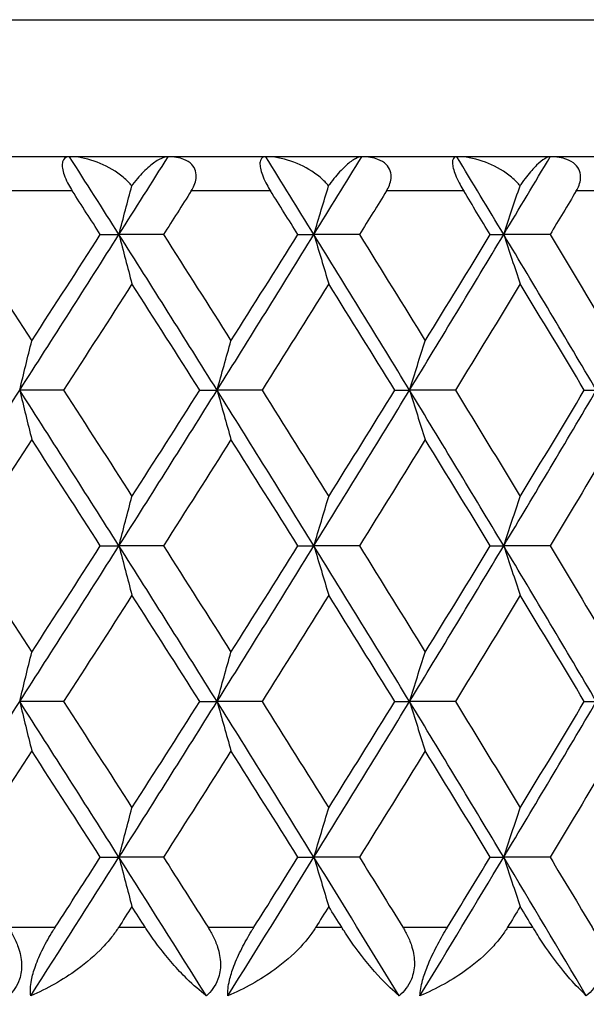
# Model space of a CAD drawing. Units: millimetres. Extents: x 16 to 578, y 16 to 404.
# Drawn here: x 288 to 291, y 228 to 234 of the extents above; entities that cross this region are included whole.
import ezdxf

# ---------------------------------------------------------------- set-up
doc = ezdxf.new("R2010")
doc.units = ezdxf.units.MM
doc.header["$LTSCALE"] = 2
for name, color, linetype, lineweight, true_color in [('Dimension (ISO)', 7, 'Continuous', 18, 0x00003f), ('Visible (ISO)', 7, 'Continuous', 25, 0x00003f), ('Visible Narrow (ISO)', 7, 'Continuous', 25, 0x00003f)]:
    doc.layers.add(name, color=color, linetype=linetype, lineweight=lineweight, true_color=true_color)
doc.styles.add('Samuel Heath (ISO)', font='tahoma.ttf')
doc.dimstyles.new('Samuel Heath (ISO)', dxfattribs={"dimscale": 2, "dimtxt": 2.5, "dimasz": 2.5, "dimexe": 1, "dimexo": 1.5, "dimgap": 0.762, "dimtad": 0, "dimtih": 1, "dimtoh": 1, "dimrnd": 1e-08, "dimzin": 0, "dimdsep": 46, "dimtxsty": 'Samuel Heath (ISO)', "dimcen": 0.09, "dimdle": 10, "dimclrd": 256, "dimclre": 256, "dimclrt": 256, "dimazin": 0, "dimtfac": 1.2, "dimtmove": 0, "dimatfit": 3, "dimfxl": 1, "dimtolj": 1, "dimtzin": 0, "dimlwd": 15, "dimlwe": 15, "dimarcsym": 0})

# ---------------------------------------------------------------- blocks, each defined once
blk = doc.blocks.new('*D6')
at = {"layer": 'Defpoints', "color": 0, "transparency": 16777216}
for p in [(308.0931, 233.7499), (130.5931, 177.4499), (308.0931, 116.7777)]:
    blk.add_point(p, dxfattribs=at)
at = {"layer": 'Dimension (ISO)', "color": 176, "lineweight": 15, "true_color": 0x000080, "transparency": 16777216}
for p, q in [((308.0931, 230.7499), (308.0931, 114.7777)), ((130.5931, 174.4499), (130.5931, 114.7777)), ((135.5931, 116.7777), (206.4575, 116.7777)), ((303.0931, 116.7777), (232.2288, 116.7777))]:
    blk.add_line(p, q, dxfattribs=at)
at = {"layer": 'Dimension (ISO)', "color": 176, "true_color": 0x000080, "transparency": 16777216}
for points in [[(135.5931, 117.6111), (135.5931, 115.9444), (130.5931, 116.7777)], [(303.0931, 117.6111), (303.0931, 115.9444), (308.0931, 116.7777)]]:
    blk.add_solid(points, dxfattribs=at)
at = {"layer": 'Dimension (ISO)', "color": 176, "lineweight": 18, "true_color": 0x000080, "transparency": 16777216, "char_height": 5, "attachment_point": 2, "style": 'Samuel Heath (ISO)'}
for s, insert in [('\\A1; 177.50', (219.3431, 123.5066)), ('\\A1;[7]', (219.3431, 115.2537))]:
    blk.add_mtext(s, dxfattribs=dict(at, insert=insert))

msp = doc.modelspace()

# ---------------------------------------------------------------- linework, layer by layer
at = {"layer": 'Visible (ISO)'}
for p, q in [((307.2931, 232.9499), (252.8931, 232.9499)), ((288.2467, 232.4954), (288.3555, 232.4954)), ((288.6152, 232.4954), (288.3555, 232.4954)), ((289.3999, 232.4954), (289.4937, 232.4954)), ((289.7592, 232.4954), (289.4937, 232.4954)), ((290.5228, 232.4954), (290.6013, 232.4954)), ((290.8717, 232.4954), (290.6013, 232.4954)), ((288.0326, 231.5863), (287.7761, 231.5863)), ((288.8269, 231.5863), (288.9282, 231.5863)), ((289.1909, 231.5863), (288.9282, 231.5863)), ((289.9654, 231.5863), (290.0516, 231.5863)), ((290.3196, 231.5863), (290.0516, 231.5863)), ((291.0717, 231.5863), (291.1424, 231.5863)), ((288.2467, 230.6772), (288.3555, 230.6772)), ((288.6152, 230.6772), (288.3555, 230.6772)), ((289.3999, 230.6772), (289.4937, 230.6772)), ((289.7592, 230.6772), (289.4937, 230.6772)), ((290.5228, 230.6772), (290.6013, 230.6772)), ((290.8717, 230.6772), (290.6013, 230.6772)), ((288.0326, 229.7681), (287.7761, 229.7681)), ((288.8269, 229.7681), (288.9282, 229.7681)), ((289.1909, 229.7681), (288.9282, 229.7681)), ((289.9654, 229.7681), (290.0516, 229.7681)), ((290.3196, 229.7681), (290.0516, 229.7681)), ((291.0717, 229.7681), (291.1424, 229.7681)), ((288.2467, 228.859), (288.3555, 228.859)), ((288.6152, 228.859), (288.3555, 228.859)), ((289.3999, 228.859), (289.4937, 228.859)), ((289.7592, 228.859), (289.4937, 228.859)), ((290.5228, 228.859), (290.6013, 228.859)), ((290.8717, 228.859), (290.6013, 228.859))]:
    msp.add_line(p, q, dxfattribs=at)
for points, knots in [([(288.0666, 232.9499), (288.0507, 232.9499), (288.0388, 232.944), (288.0276, 232.9258), (288.0249, 232.917), (288.0239, 232.8962), (288.0248, 232.8853), (288.03, 232.8604), (288.0342, 232.8469), (288.0457, 232.8174), (288.0531, 232.8019), (288.0681, 232.7741), (288.0755, 232.7618), (288.0831, 232.7499)], [-0.03473597, -0.03473597, -0.03473597, -0.03473597, -0.02476891, -0.02476891, -0.01900863, -0.01900863, -0.01428021, -0.01428021, -0.00949191, -0.00949191, -0.00430508, -0.00430508, 0, 0, 0, 0]), ([(288.4304, 232.7802), (288.4239, 232.788), (288.417, 232.7956), (288.3911, 232.8217), (288.3702, 232.8388), (288.3061, 232.8838), (288.2586, 232.9076), (288.161, 232.941), (288.1114, 232.9499), (288.0666, 232.9499)], [-0.03876536, -0.03876536, -0.03876536, -0.03876536, -0.03596491, -0.03596491, -0.02872919, -0.02872919, -0.01465515, -0.01465515, 0, 0, 0, 0]), ([(288.6427, 232.9499), (288.6302, 232.9499), (288.6156, 232.9457), (288.5818, 232.9297), (288.5619, 232.9166), (288.5192, 232.882), (288.4957, 232.8594), (288.4599, 232.8187), (288.4474, 232.8032), (288.4336, 232.7845), (288.432, 232.7824), (288.4304, 232.7802)], [-0.04577341, -0.04577341, -0.04577341, -0.04577341, -0.03569776, -0.03569776, -0.02394685, -0.02394685, -0.01133549, -0.01133549, -0.00467363, -0.00467363, -0.00381469, -0.00381469, -0.00381469, -0.00381469]), ([(288.7771, 232.7499), (288.7839, 232.7606), (288.7898, 232.7716), (288.7998, 232.7956), (288.8036, 232.8087), (288.8075, 232.8374), (288.8066, 232.8526), (288.798, 232.881), (288.7905, 232.8934), (288.768, 232.9174), (288.7518, 232.9273), (288.7086, 232.9447), (288.6775, 232.9499), (288.6427, 232.9499)], [-0.04133492, -0.04133492, -0.04133492, -0.04133492, -0.03674429, -0.03674429, -0.03155148, -0.03155148, -0.0253066, -0.0253066, -0.01907894, -0.01907894, -0.01124337, -0.01124337, 0, 0, 0, 0]), ([(289.2119, 232.9499), (289.1981, 232.9499), (289.1882, 232.944), (289.1798, 232.9258), (289.1781, 232.917), (289.1786, 232.8962), (289.1802, 232.8853), (289.1864, 232.8604), (289.191, 232.8469), (289.2031, 232.8174), (289.2106, 232.8019), (289.2256, 232.7741), (289.2328, 232.7618), (289.2402, 232.7499)], [-0.03473597, -0.03473597, -0.03473597, -0.03473597, -0.02476891, -0.02476891, -0.01900863, -0.01900863, -0.01428021, -0.01428021, -0.00949191, -0.00949191, -0.00430508, -0.00430508, 0, 0, 0, 0]), ([(289.579, 232.7802), (289.5725, 232.788), (289.5656, 232.7956), (289.54, 232.8217), (289.5192, 232.8388), (289.4549, 232.8838), (289.4071, 232.9076), (289.3082, 232.941), (289.2577, 232.9499), (289.2119, 232.9499)], [-0.03876536, -0.03876536, -0.03876536, -0.03876536, -0.03596491, -0.03596491, -0.02872919, -0.02872919, -0.01465515, -0.01465515, 0, 0, 0, 0]), ([(289.7736, 232.9499), (289.7629, 232.9499), (289.75, 232.9457), (289.72, 232.9297), (289.7019, 232.9166), (289.6627, 232.882), (289.6409, 232.8594), (289.6071, 232.8187), (289.5952, 232.8032), (289.582, 232.7845), (289.5805, 232.7824), (289.579, 232.7802)], [-0.04577341, -0.04577341, -0.04577341, -0.04577341, -0.03569776, -0.03569776, -0.02394685, -0.02394685, -0.01133549, -0.01133549, -0.00467363, -0.00467363, -0.00381469, -0.00381469, -0.00381469, -0.00381469]), ([(289.9169, 232.7499), (289.9235, 232.7606), (289.9292, 232.7716), (289.9387, 232.7956), (289.9422, 232.8087), (289.9453, 232.8374), (289.9439, 232.8526), (289.9343, 232.881), (289.9263, 232.8934), (289.9025, 232.9174), (289.8857, 232.9273), (289.841, 232.9447), (289.8091, 232.9499), (289.7736, 232.9499)], [-0.04133492, -0.04133492, -0.04133492, -0.04133492, -0.03674429, -0.03674429, -0.03155148, -0.03155148, -0.0253066, -0.0253066, -0.01907894, -0.01907894, -0.01124337, -0.01124337, 0, 0, 0, 0]), ([(290.3275, 232.9499), (290.3158, 232.9499), (290.3079, 232.944), (290.3023, 232.9258), (290.3015, 232.917), (290.3037, 232.8962), (290.3059, 232.8853), (290.3132, 232.8604), (290.3182, 232.8469), (290.3307, 232.8174), (290.3383, 232.8019), (290.3532, 232.7741), (290.3603, 232.7618), (290.3676, 232.7499)], [-0.03473597, -0.03473597, -0.03473597, -0.03473597, -0.02476891, -0.02476891, -0.01900863, -0.01900863, -0.01428021, -0.01428021, -0.00949191, -0.00949191, -0.00430508, -0.00430508, 0, 0, 0, 0]), ([(290.6966, 232.7802), (290.6902, 232.788), (290.6834, 232.7956), (290.658, 232.8217), (290.6374, 232.8388), (290.5732, 232.8838), (290.5251, 232.9076), (290.4254, 232.941), (290.3742, 232.9499), (290.3275, 232.9499)], [-0.03876536, -0.03876536, -0.03876536, -0.03876536, -0.03596491, -0.03596491, -0.02872919, -0.02872919, -0.01465515, -0.01465515, 0, 0, 0, 0]), ([(290.8729, 232.9499), (290.864, 232.9499), (290.853, 232.9457), (290.8267, 232.9297), (290.8106, 232.9166), (290.775, 232.882), (290.7549, 232.8594), (290.7233, 232.8187), (290.7121, 232.8032), (290.6995, 232.7845), (290.698, 232.7824), (290.6966, 232.7802)], [-0.04577341, -0.04577341, -0.04577341, -0.04577341, -0.03569776, -0.03569776, -0.02394685, -0.02394685, -0.01133549, -0.01133549, -0.00467363, -0.00467363, -0.00381469, -0.00381469, -0.00381469, -0.00381469]), ([(291.0247, 232.7499), (291.0311, 232.7606), (291.0365, 232.7716), (291.0455, 232.7956), (291.0487, 232.8087), (291.051, 232.8374), (291.0491, 232.8526), (291.0384, 232.881), (291.0299, 232.8934), (291.005, 232.9174), (290.9877, 232.9273), (290.9417, 232.9447), (290.9091, 232.9499), (290.8729, 232.9499)], [-0.04133492, -0.04133492, -0.04133492, -0.04133492, -0.03674429, -0.03674429, -0.03155148, -0.03155148, -0.0253066, -0.0253066, -0.01907894, -0.01907894, -0.01124337, -0.01124337, 0, 0, 0, 0]), ([(288.3555, 232.4954), (288.368, 232.5437), (288.3806, 232.5919), (288.4056, 232.6868), (288.418, 232.7336), (288.4304, 232.7802)], [0, 0, 0, 0, 0.01756588, 0.01756588, 0.03466977, 0.03466977, 0.03466977, 0.03466977]), ([(289.4937, 232.4954), (289.508, 232.5437), (289.5223, 232.5919), (289.5507, 232.6868), (289.5648, 232.7336), (289.579, 232.7802)], [0, 0, 0, 0, 0.01756588, 0.01756588, 0.03466977, 0.03466977, 0.03466977, 0.03466977]), ([(290.6013, 232.4954), (290.6172, 232.5437), (290.6332, 232.5919), (290.665, 232.6868), (290.6807, 232.7336), (290.6966, 232.7802)], [0, 0, 0, 0, 0.01756588, 0.01756588, 0.03466977, 0.03466977, 0.03466977, 0.03466977]), ([(288.3555, 232.4954), (288.368, 232.4471), (288.3806, 232.3989), (288.4059, 232.3029), (288.4186, 232.255), (288.4313, 232.2073)], [0, 0, 0, 0, 0.01756588, 0.01756588, 0.03506976, 0.03506976, 0.03506976, 0.03506976]), ([(289.4937, 232.4954), (289.508, 232.4471), (289.5223, 232.3989), (289.5511, 232.3029), (289.5655, 232.255), (289.58, 232.2073)], [0, 0, 0, 0, 0.01756588, 0.01756588, 0.03506976, 0.03506976, 0.03506976, 0.03506976]), ([(290.6013, 232.4954), (290.6172, 232.4471), (290.6332, 232.3989), (290.6654, 232.3029), (290.6815, 232.255), (290.6977, 232.2073)], [0, 0, 0, 0, 0.01756588, 0.01756588, 0.03506976, 0.03506976, 0.03506976, 0.03506976]), ([(287.7761, 231.5863), (287.7877, 231.6346), (287.7994, 231.6828), (287.8229, 231.7788), (287.8347, 231.8267), (287.8465, 231.8744)], [0, 0, 0, 0, 0.01756588, 0.01756588, 0.03506976, 0.03506976, 0.03506976, 0.03506976]), ([(288.9282, 231.5863), (288.9416, 231.6346), (288.9551, 231.6828), (288.9821, 231.7788), (288.9957, 231.8267), (289.0093, 231.8744)], [0, 0, 0, 0, 0.01756588, 0.01756588, 0.03506976, 0.03506976, 0.03506976, 0.03506976]), ([(290.0516, 231.5863), (290.0667, 231.6346), (290.0819, 231.6828), (290.1123, 231.7788), (290.1276, 231.8267), (290.1429, 231.8744)], [0, 0, 0, 0, 0.01756588, 0.01756588, 0.03506976, 0.03506976, 0.03506976, 0.03506976]), ([(287.7761, 231.5863), (287.7877, 231.538), (287.7994, 231.4898), (287.8229, 231.3938), (287.8347, 231.346), (287.8465, 231.2982)], [0, 0, 0, 0, 0.01756588, 0.01756588, 0.03506976, 0.03506976, 0.03506976, 0.03506976]), ([(288.9282, 231.5863), (288.9416, 231.538), (288.9551, 231.4898), (288.9821, 231.3938), (288.9957, 231.346), (289.0093, 231.2982)], [0, 0, 0, 0, 0.01756588, 0.01756588, 0.03506976, 0.03506976, 0.03506976, 0.03506976]), ([(290.0516, 231.5863), (290.0667, 231.538), (290.0819, 231.4898), (290.1123, 231.3938), (290.1276, 231.346), (290.1429, 231.2982)], [0, 0, 0, 0, 0.01756588, 0.01756588, 0.03506976, 0.03506976, 0.03506976, 0.03506976]), ([(288.3555, 230.6772), (288.368, 230.7255), (288.3806, 230.7737), (288.4059, 230.8698), (288.4186, 230.9176), (288.4313, 230.9653)], [0, 0, 0, 0, 0.01756588, 0.01756588, 0.03506976, 0.03506976, 0.03506976, 0.03506976]), ([(289.4937, 230.6772), (289.508, 230.7255), (289.5223, 230.7737), (289.5511, 230.8698), (289.5655, 230.9176), (289.58, 230.9653)], [0, 0, 0, 0, 0.01756588, 0.01756588, 0.03506976, 0.03506976, 0.03506976, 0.03506976]), ([(290.6013, 230.6772), (290.6172, 230.7255), (290.6332, 230.7737), (290.6654, 230.8698), (290.6815, 230.9176), (290.6977, 230.9653)], [0, 0, 0, 0, 0.01756588, 0.01756588, 0.03506976, 0.03506976, 0.03506976, 0.03506976]), ([(288.3555, 230.6772), (288.368, 230.6289), (288.3806, 230.5807), (288.4059, 230.4847), (288.4186, 230.4369), (288.4313, 230.3891)], [0, 0, 0, 0, 0.01756588, 0.01756588, 0.03506976, 0.03506976, 0.03506976, 0.03506976]), ([(289.4937, 230.6772), (289.508, 230.6289), (289.5223, 230.5807), (289.5511, 230.4847), (289.5655, 230.4369), (289.58, 230.3891)], [0, 0, 0, 0, 0.01756588, 0.01756588, 0.03506976, 0.03506976, 0.03506976, 0.03506976]), ([(290.6013, 230.6772), (290.6172, 230.6289), (290.6332, 230.5807), (290.6654, 230.4847), (290.6815, 230.4369), (290.6977, 230.3891)], [0, 0, 0, 0, 0.01756588, 0.01756588, 0.03506976, 0.03506976, 0.03506976, 0.03506976]), ([(287.7761, 229.7681), (287.7877, 229.8164), (287.7994, 229.8646), (287.8229, 229.9607), (287.8347, 230.0085), (287.8465, 230.0562)], [0, 0, 0, 0, 0.01756588, 0.01756588, 0.03506976, 0.03506976, 0.03506976, 0.03506976]), ([(288.9282, 229.7681), (288.9416, 229.8164), (288.9551, 229.8646), (288.9821, 229.9607), (288.9957, 230.0085), (289.0093, 230.0562)], [0, 0, 0, 0, 0.01756588, 0.01756588, 0.03506976, 0.03506976, 0.03506976, 0.03506976]), ([(290.0516, 229.7681), (290.0667, 229.8164), (290.0819, 229.8646), (290.1123, 229.9607), (290.1276, 230.0085), (290.1429, 230.0562)], [0, 0, 0, 0, 0.01756588, 0.01756588, 0.03506976, 0.03506976, 0.03506976, 0.03506976]), ([(287.7761, 229.7681), (287.7877, 229.7198), (287.7994, 229.6716), (287.8229, 229.5756), (287.8347, 229.5278), (287.8465, 229.4801)], [0, 0, 0, 0, 0.01756588, 0.01756588, 0.03506976, 0.03506976, 0.03506976, 0.03506976]), ([(288.9282, 229.7681), (288.9416, 229.7198), (288.9551, 229.6716), (288.9821, 229.5756), (288.9957, 229.5278), (289.0093, 229.4801)], [0, 0, 0, 0, 0.01756588, 0.01756588, 0.03506976, 0.03506976, 0.03506976, 0.03506976]), ([(290.0516, 229.7681), (290.0667, 229.7198), (290.0819, 229.6716), (290.1123, 229.5756), (290.1276, 229.5278), (290.1429, 229.4801)], [0, 0, 0, 0, 0.01756588, 0.01756588, 0.03506976, 0.03506976, 0.03506976, 0.03506976]), ([(288.3555, 228.859), (288.368, 228.9073), (288.3806, 228.9556), (288.4059, 229.0516), (288.4186, 229.0994), (288.4313, 229.1471)], [0, 0, 0, 0, 0.01756588, 0.01756588, 0.03506976, 0.03506976, 0.03506976, 0.03506976]), ([(289.4937, 228.859), (289.508, 228.9073), (289.5223, 228.9556), (289.5511, 229.0516), (289.5655, 229.0994), (289.58, 229.1471)], [0, 0, 0, 0, 0.01756588, 0.01756588, 0.03506976, 0.03506976, 0.03506976, 0.03506976]), ([(290.6013, 228.859), (290.6172, 228.9073), (290.6332, 228.9556), (290.6654, 229.0516), (290.6815, 229.0994), (290.6977, 229.1471)], [0, 0, 0, 0, 0.01756588, 0.01756588, 0.03506976, 0.03506976, 0.03506976, 0.03506976]), ([(288.3555, 228.859), (288.368, 228.8107), (288.3806, 228.7625), (288.4059, 228.6665), (288.4186, 228.6187), (288.4313, 228.571)], [0, 0, 0, 0, 0.01756588, 0.01756588, 0.03506976, 0.03506976, 0.03506976, 0.03506976]), ([(289.4937, 228.859), (289.508, 228.8107), (289.5223, 228.7625), (289.5511, 228.6665), (289.5655, 228.6187), (289.58, 228.571)], [0, 0, 0, 0, 0.01756588, 0.01756588, 0.03506976, 0.03506976, 0.03506976, 0.03506976]), ([(290.6013, 228.859), (290.6172, 228.8107), (290.6332, 228.7625), (290.6654, 228.6665), (290.6815, 228.6187), (290.6977, 228.571)], [0, 0, 0, 0, 0.01756588, 0.01756588, 0.03506976, 0.03506976, 0.03506976, 0.03506976]), ([(287.7093, 228.4499), (287.7101, 228.4488), (287.7108, 228.4476), (287.7126, 228.4447), (287.7137, 228.443), (287.7174, 228.4371), (287.72, 228.4328), (287.728, 228.4194), (287.7332, 228.4101), (287.7495, 228.379), (287.7593, 228.3568), (287.7783, 228.3017), (287.7852, 228.2688), (287.788, 228.2048), (287.7841, 228.1746), (287.7682, 228.1266), (287.759, 228.1083), (287.7374, 228.0763), (287.7254, 228.0625), (287.7119, 228.0499)], [0.00000159, 0.00000159, 0.00000159, 0.00000159, 0.00042922, 0.00042922, 0.00104177, 0.00104177, 0.00257955, 0.00257955, 0.00585069, 0.00585069, 0.01347116, 0.01347116, 0.0244541, 0.0244541, 0.03515182, 0.03515182, 0.04260878, 0.04260878, 0.04933166, 0.04933166, 0.04933166, 0.04933166]), ([(287.8401, 228.0499), (287.8368, 228.0751), (287.838, 228.1053), (287.8497, 228.1662), (287.8574, 228.1937), (287.8797, 228.2566), (287.8948, 228.2914), (287.9296, 228.3606), (287.9489, 228.3946), (287.9719, 228.4318), (287.9747, 228.4363), (287.9786, 228.4424), (287.9796, 228.444), (287.9811, 228.4463), (287.9816, 228.4471), (287.9826, 228.4486), (287.983, 228.4493), (287.9834, 228.4499)], [0, 0, 0, 0, 0.01349532, 0.01349532, 0.02335698, 0.02335698, 0.03499347, 0.03499347, 0.04666038, 0.04666038, 0.04827309, 0.04827309, 0.0488526, 0.0488526, 0.04913346, 0.04913346, 0.04938554, 0.04938554, 0.04938554, 0.04938554]), ([(288.3538, 228.4499), (288.3531, 228.4488), (288.3523, 228.4476), (288.3505, 228.4447), (288.3494, 228.443), (288.3454, 228.4371), (288.3425, 228.4328), (288.333, 228.4192), (288.3262, 228.4099), (288.3015, 228.3777), (288.2824, 228.3555), (288.2168, 228.2862), (288.1656, 228.2423), (288.0275, 228.1416), (287.9347, 228.09), (287.8401, 228.0499)], [0.00000159, 0.00000159, 0.00000159, 0.00000159, 0.0004306, 0.0004306, 0.00105001, 0.00105001, 0.00263073, 0.00263073, 0.00611996, 0.00611996, 0.01495467, 0.01495467, 0.03485744, 0.03485744, 0.06614923, 0.06614923, 0.06614923, 0.06614923]), ([(288.8656, 228.0499), (288.829, 228.0778), (288.7906, 228.1112), (288.6953, 228.2048), (288.6402, 228.2676), (288.567, 228.3639), (288.5445, 228.3953), (288.52, 228.4325), (288.5172, 228.4367), (288.5133, 228.4427), (288.5122, 228.4444), (288.5106, 228.4468), (288.5102, 228.4475), (288.5094, 228.4487), (288.509, 228.4493), (288.5087, 228.4499)], [0, 0, 0, 0, 0.02190793, 0.02190793, 0.05343994, 0.05343994, 0.06744129, 0.06744129, 0.06923974, 0.06923974, 0.06995921, 0.06995921, 0.07023339, 0.07023339, 0.07048435, 0.07048435, 0.07048435, 0.07048435]), ([(288.8752, 228.4499), (288.8759, 228.4488), (288.8767, 228.4476), (288.8784, 228.4447), (288.8795, 228.443), (288.8831, 228.4371), (288.8857, 228.4328), (288.8934, 228.4194), (288.8984, 228.4101), (288.9141, 228.379), (288.9235, 228.3568), (288.9413, 228.3017), (288.9474, 228.2688), (288.9483, 228.2048), (288.9434, 228.1746), (288.9255, 228.1266), (288.9156, 228.1083), (288.8924, 228.0763), (288.8797, 228.0625), (288.8656, 228.0499)], [0.00000159, 0.00000159, 0.00000159, 0.00000159, 0.00042922, 0.00042922, 0.00104177, 0.00104177, 0.00257955, 0.00257955, 0.00585069, 0.00585069, 0.01347116, 0.01347116, 0.0244541, 0.0244541, 0.03515182, 0.03515182, 0.04260878, 0.04260878, 0.04933166, 0.04933166, 0.04933166, 0.04933166]), ([(288.9908, 228.0499), (288.9896, 228.0751), (288.9927, 228.1053), (289.007, 228.1662), (289.0156, 228.1937), (289.0393, 228.2566), (289.055, 228.2914), (289.0899, 228.3606), (289.1091, 228.3946), (289.1317, 228.4318), (289.1345, 228.4363), (289.1382, 228.4424), (289.1392, 228.444), (289.1407, 228.4463), (289.1412, 228.4471), (289.1421, 228.4486), (289.1425, 228.4493), (289.143, 228.4499)], [0, 0, 0, 0, 0.01349532, 0.01349532, 0.02335698, 0.02335698, 0.03499347, 0.03499347, 0.04666038, 0.04666038, 0.04827309, 0.04827309, 0.0488526, 0.0488526, 0.04913346, 0.04913346, 0.04938554, 0.04938554, 0.04938554, 0.04938554]), ([(289.5044, 228.4499), (289.5037, 228.4488), (289.503, 228.4476), (289.5011, 228.4447), (289.5001, 228.443), (289.4962, 228.4371), (289.4933, 228.4328), (289.4841, 228.4192), (289.4774, 228.4099), (289.4531, 228.3777), (289.4342, 228.3555), (289.3692, 228.2862), (289.3181, 228.2423), (289.1799, 228.1416), (289.0864, 228.09), (288.9908, 228.0499)], [0.00000159, 0.00000159, 0.00000159, 0.00000159, 0.0004306, 0.0004306, 0.00105001, 0.00105001, 0.00263073, 0.00263073, 0.00611996, 0.00611996, 0.01495467, 0.01495467, 0.03485744, 0.03485744, 0.06614923, 0.06614923, 0.06614923, 0.06614923]), ([(289.9906, 228.0499), (289.9573, 228.0778), (289.9221, 228.1112), (289.8336, 228.2048), (289.7818, 228.2676), (289.7118, 228.3639), (289.6902, 228.3953), (289.6664, 228.4325), (289.6637, 228.4367), (289.6599, 228.4427), (289.6588, 228.4444), (289.6573, 228.4468), (289.6569, 228.4475), (289.6561, 228.4487), (289.6557, 228.4493), (289.6554, 228.4499)], [0, 0, 0, 0, 0.02190793, 0.02190793, 0.05343994, 0.05343994, 0.06744129, 0.06744129, 0.06923974, 0.06923974, 0.06995921, 0.06995921, 0.07023339, 0.07023339, 0.07048435, 0.07048435, 0.07048435, 0.07048435]), ([(290.0124, 228.4499), (290.0131, 228.4488), (290.0138, 228.4476), (290.0156, 228.4447), (290.0166, 228.443), (290.0201, 228.4371), (290.0226, 228.4328), (290.0301, 228.4194), (290.035, 228.4101), (290.05, 228.379), (290.0589, 228.3568), (290.0754, 228.3017), (290.0806, 228.2688), (290.0796, 228.2048), (290.0737, 228.1746), (290.054, 228.1266), (290.0434, 228.1083), (290.0188, 228.0763), (290.0054, 228.0625), (289.9906, 228.0499)], [0.00000159, 0.00000159, 0.00000159, 0.00000159, 0.00042922, 0.00042922, 0.00104177, 0.00104177, 0.00257955, 0.00257955, 0.00585069, 0.00585069, 0.01347116, 0.01347116, 0.0244541, 0.0244541, 0.03515182, 0.03515182, 0.04260878, 0.04260878, 0.04933166, 0.04933166, 0.04933166, 0.04933166]), ([(290.6243, 228.4499), (290.6236, 228.4488), (290.6229, 228.4476), (290.6211, 228.4447), (290.6201, 228.443), (290.6163, 228.4371), (290.6135, 228.4328), (290.6045, 228.4192), (290.598, 228.4099), (290.5742, 228.3777), (290.5555, 228.3555), (290.4913, 228.2862), (290.4406, 228.2423), (290.3026, 228.1416), (290.2088, 228.09), (290.1124, 228.0499)], [0.00000159, 0.00000159, 0.00000159, 0.00000159, 0.0004306, 0.0004306, 0.00105001, 0.00105001, 0.00263073, 0.00263073, 0.00611996, 0.00611996, 0.01495467, 0.01495467, 0.03485744, 0.03485744, 0.06614923, 0.06614923, 0.06614923, 0.06614923]), ([(290.1124, 228.0499), (290.1134, 228.0751), (290.1184, 228.1053), (290.1353, 228.1662), (290.1447, 228.1937), (290.1698, 228.2566), (290.1858, 228.2914), (290.221, 228.3606), (290.2399, 228.3946), (290.262, 228.4318), (290.2647, 228.4363), (290.2684, 228.4424), (290.2693, 228.444), (290.2708, 228.4463), (290.2712, 228.4471), (290.2721, 228.4486), (290.2726, 228.4493), (290.273, 228.4499)], [0, 0, 0, 0, 0.01349532, 0.01349532, 0.02335698, 0.02335698, 0.03499347, 0.03499347, 0.04666038, 0.04666038, 0.04827309, 0.04827309, 0.0488526, 0.0488526, 0.04913346, 0.04913346, 0.04938554, 0.04938554, 0.04938554, 0.04938554]), ([(291.0833, 228.0499), (291.0534, 228.0778), (291.0214, 228.1112), (290.9401, 228.2048), (290.8917, 228.2676), (290.8253, 228.3639), (290.8046, 228.3953), (290.7815, 228.4325), (290.7789, 228.4367), (290.7753, 228.4427), (290.7742, 228.4444), (290.7728, 228.4468), (290.7724, 228.4475), (290.7716, 228.4487), (290.7712, 228.4493), (290.7709, 228.4499)], [0, 0, 0, 0, 0.02190793, 0.02190793, 0.05343994, 0.05343994, 0.06744129, 0.06744129, 0.06923974, 0.06923974, 0.06995921, 0.06995921, 0.07023339, 0.07023339, 0.07048435, 0.07048435, 0.07048435, 0.07048435]), ([(291.1173, 228.4499), (291.118, 228.4488), (291.1187, 228.4476), (291.1203, 228.4447), (291.1213, 228.443), (291.1247, 228.4371), (291.1271, 228.4328), (291.1344, 228.4194), (291.139, 228.4101), (291.1535, 228.379), (291.1619, 228.3568), (291.177, 228.3017), (291.1813, 228.2688), (291.1784, 228.2048), (291.1715, 228.1746), (291.1501, 228.1266), (291.1387, 228.1083), (291.1128, 228.0763), (291.0987, 228.0625), (291.0833, 228.0499)], [0.00000159, 0.00000159, 0.00000159, 0.00000159, 0.00042922, 0.00042922, 0.00104177, 0.00104177, 0.00257955, 0.00257955, 0.00585069, 0.00585069, 0.01347116, 0.01347116, 0.0244541, 0.0244541, 0.03515182, 0.03515182, 0.04260878, 0.04260878, 0.04933166, 0.04933166, 0.04933166, 0.04933166])]:
    msp.add_open_spline(points, degree=3, knots=knots, dxfattribs=at)
for points in [[(288.3555, 232.4954), (288.2595, 232.6469), (288.1632, 232.7984), (288.0666, 232.9499)], [(288.3555, 232.4954), (288.4515, 232.6469), (288.5473, 232.7984), (288.6427, 232.9499)], [(289.4937, 232.4954), (289.4001, 232.6469), (289.3062, 232.7984), (289.2119, 232.9499)], [(289.4937, 232.4954), (289.5873, 232.6469), (289.6806, 232.7984), (289.7736, 232.9499)], [(290.6013, 232.4954), (290.5103, 232.6469), (290.4191, 232.7984), (290.3275, 232.9499)], [(290.6013, 232.4954), (290.6922, 232.6469), (290.7827, 232.7984), (290.8729, 232.9499)], [(288.2467, 232.4954), (288.1923, 232.5802), (288.1377, 232.6651), (288.0831, 232.7499)], [(288.7771, 232.7499), (288.7233, 232.6651), (288.6693, 232.5802), (288.6152, 232.4954)], [(289.3999, 232.4954), (289.3468, 232.5802), (289.2936, 232.6651), (289.2402, 232.7499)], [(289.9169, 232.7499), (289.8645, 232.6651), (289.8119, 232.5802), (289.7592, 232.4954)], [(290.5228, 232.4954), (290.4712, 232.5802), (290.4194, 232.6651), (290.3676, 232.7499)], [(291.0247, 232.7499), (290.9738, 232.6651), (290.9228, 232.5802), (290.8717, 232.4954)], [(287.4434, 232.4954), (287.5783, 232.2884), (287.7127, 232.0814), (287.8465, 231.8744)], [(287.7761, 231.5863), (287.9703, 231.8893), (288.1635, 232.1924), (288.3555, 232.4954)], [(287.8465, 231.8744), (287.9804, 232.0814), (288.1138, 232.2884), (288.2467, 232.4954)], [(288.9282, 231.5863), (288.7385, 231.8893), (288.5476, 232.1924), (288.3555, 232.4954)], [(288.6152, 232.4954), (288.7471, 232.2884), (288.8785, 232.0814), (289.0093, 231.8744)], [(288.9282, 231.5863), (289.1179, 231.8893), (289.3065, 232.1924), (289.4937, 232.4954)], [(289.0093, 231.8744), (289.1401, 232.0814), (289.2703, 232.2884), (289.3999, 232.4954)], [(290.0516, 231.5863), (289.8669, 231.8893), (289.681, 232.1924), (289.4937, 232.4954)], [(289.7592, 232.4954), (289.8877, 232.2884), (290.0156, 232.0814), (290.1429, 231.8744)], [(290.0516, 231.5863), (290.2362, 231.8893), (290.4194, 232.1924), (290.6013, 232.4954)], [(290.1429, 231.8744), (290.2702, 232.0814), (290.3968, 232.2884), (290.5228, 232.4954)], [(291.1424, 231.5863), (290.9635, 231.8893), (290.7831, 232.1924), (290.6013, 232.4954)], [(290.8717, 232.4954), (290.9964, 232.2884), (291.1204, 232.0814), (291.2438, 231.8744)], [(288.4313, 232.2073), (288.2989, 232.0003), (288.166, 231.7933), (288.0326, 231.5863)], [(288.8269, 231.5863), (288.6956, 231.7933), (288.5637, 232.0003), (288.4313, 232.2073)], [(289.58, 232.2073), (289.4509, 232.0003), (289.3212, 231.7933), (289.1909, 231.5863)], [(289.9654, 231.5863), (289.8375, 231.7933), (289.709, 232.0003), (289.58, 232.2073)], [(290.6977, 232.2073), (290.5723, 232.0003), (290.4463, 231.7933), (290.3196, 231.5863)], [(291.0717, 231.5863), (290.9477, 231.7933), (290.823, 232.0003), (290.6977, 232.2073)], [(287.1903, 230.6772), (287.3866, 230.9802), (287.5818, 231.2833), (287.7761, 231.5863)], [(288.3555, 230.6772), (288.1635, 230.9802), (287.9703, 231.2833), (287.7761, 231.5863)], [(288.0326, 231.5863), (288.166, 231.3793), (288.2989, 231.1723), (288.4313, 230.9653)], [(288.3555, 230.6772), (288.5476, 230.9802), (288.7385, 231.2833), (288.9282, 231.5863)], [(288.4313, 230.9653), (288.5637, 231.1723), (288.6956, 231.3793), (288.8269, 231.5863)], [(289.4937, 230.6772), (289.3065, 230.9802), (289.1179, 231.2833), (288.9282, 231.5863)], [(289.1909, 231.5863), (289.3212, 231.3793), (289.4509, 231.1723), (289.58, 230.9653)], [(289.4937, 230.6772), (289.681, 230.9802), (289.8669, 231.2833), (290.0516, 231.5863)], [(289.58, 230.9653), (289.709, 231.1723), (289.8375, 231.3793), (289.9654, 231.5863)], [(290.6013, 230.6772), (290.4194, 230.9802), (290.2362, 231.2833), (290.0516, 231.5863)], [(290.3196, 231.5863), (290.4463, 231.3793), (290.5723, 231.1723), (290.6977, 230.9653)], [(290.6013, 230.6772), (290.7831, 230.9802), (290.9635, 231.2833), (291.1424, 231.5863)], [(290.6977, 230.9653), (290.823, 231.1723), (290.9477, 231.3793), (291.0717, 231.5863)], [(287.8465, 231.2982), (287.7127, 231.0912), (287.5783, 230.8842), (287.4434, 230.6772)], [(288.2467, 230.6772), (288.1138, 230.8842), (287.9804, 231.0912), (287.8465, 231.2982)], [(289.0093, 231.2982), (288.8785, 231.0912), (288.7471, 230.8842), (288.6152, 230.6772)], [(289.3999, 230.6772), (289.2703, 230.8842), (289.1401, 231.0912), (289.0093, 231.2982)], [(290.1429, 231.2982), (290.0156, 231.0912), (289.8877, 230.8842), (289.7592, 230.6772)], [(290.5228, 230.6772), (290.3968, 230.8842), (290.2702, 231.0912), (290.1429, 231.2982)], [(291.2438, 231.2982), (291.1204, 231.0912), (290.9964, 230.8842), (290.8717, 230.6772)], [(287.4434, 230.6772), (287.5783, 230.4702), (287.7127, 230.2632), (287.8465, 230.0562)], [(287.7761, 229.7681), (287.9703, 230.0712), (288.1635, 230.3742), (288.3555, 230.6772)], [(287.8465, 230.0562), (287.9804, 230.2632), (288.1138, 230.4702), (288.2467, 230.6772)], [(288.9282, 229.7681), (288.7385, 230.0712), (288.5476, 230.3742), (288.3555, 230.6772)], [(288.6152, 230.6772), (288.7471, 230.4702), (288.8785, 230.2632), (289.0093, 230.0562)], [(288.9282, 229.7681), (289.1179, 230.0712), (289.3065, 230.3742), (289.4937, 230.6772)], [(289.0093, 230.0562), (289.1401, 230.2632), (289.2703, 230.4702), (289.3999, 230.6772)], [(290.0516, 229.7681), (289.8669, 230.0712), (289.681, 230.3742), (289.4937, 230.6772)], [(289.7592, 230.6772), (289.8877, 230.4702), (290.0156, 230.2632), (290.1429, 230.0562)], [(290.0516, 229.7681), (290.2362, 230.0712), (290.4194, 230.3742), (290.6013, 230.6772)], [(290.1429, 230.0562), (290.2702, 230.2632), (290.3968, 230.4702), (290.5228, 230.6772)], [(291.1424, 229.7681), (290.9635, 230.0712), (290.7831, 230.3742), (290.6013, 230.6772)], [(290.8717, 230.6772), (290.9964, 230.4702), (291.1204, 230.2632), (291.2438, 230.0562)], [(288.4313, 230.3891), (288.2989, 230.1821), (288.166, 229.9751), (288.0326, 229.7681)], [(288.8269, 229.7681), (288.6956, 229.9751), (288.5637, 230.1821), (288.4313, 230.3891)], [(289.58, 230.3891), (289.4509, 230.1821), (289.3212, 229.9751), (289.1909, 229.7681)], [(289.9654, 229.7681), (289.8375, 229.9751), (289.709, 230.1821), (289.58, 230.3891)], [(290.6977, 230.3891), (290.5723, 230.1821), (290.4463, 229.9751), (290.3196, 229.7681)], [(291.0717, 229.7681), (290.9477, 229.9751), (290.823, 230.1821), (290.6977, 230.3891)], [(287.1903, 228.859), (287.3866, 229.1621), (287.5818, 229.4651), (287.7761, 229.7681)], [(288.3555, 228.859), (288.1635, 229.1621), (287.9703, 229.4651), (287.7761, 229.7681)], [(288.0326, 229.7681), (288.166, 229.5611), (288.2989, 229.3541), (288.4313, 229.1471)], [(288.3555, 228.859), (288.5476, 229.1621), (288.7385, 229.4651), (288.9282, 229.7681)], [(288.4313, 229.1471), (288.5637, 229.3541), (288.6956, 229.5611), (288.8269, 229.7681)], [(289.4937, 228.859), (289.3065, 229.1621), (289.1179, 229.4651), (288.9282, 229.7681)], [(289.1909, 229.7681), (289.3212, 229.5611), (289.4509, 229.3541), (289.58, 229.1471)], [(289.4937, 228.859), (289.681, 229.1621), (289.8669, 229.4651), (290.0516, 229.7681)], [(289.58, 229.1471), (289.709, 229.3541), (289.8375, 229.5611), (289.9654, 229.7681)], [(290.6013, 228.859), (290.4194, 229.1621), (290.2362, 229.4651), (290.0516, 229.7681)], [(290.3196, 229.7681), (290.4463, 229.5611), (290.5723, 229.3541), (290.6977, 229.1471)], [(290.6013, 228.859), (290.7831, 229.1621), (290.9635, 229.4651), (291.1424, 229.7681)], [(290.6977, 229.1471), (290.823, 229.3541), (290.9477, 229.5611), (291.0717, 229.7681)], [(287.8465, 229.4801), (287.7127, 229.273), (287.5783, 229.066), (287.4434, 228.859)], [(288.2467, 228.859), (288.1138, 229.066), (287.9804, 229.273), (287.8465, 229.4801)], [(289.0093, 229.4801), (288.8785, 229.273), (288.7471, 229.066), (288.6152, 228.859)], [(289.3999, 228.859), (289.2703, 229.066), (289.1401, 229.273), (289.0093, 229.4801)], [(290.1429, 229.4801), (290.0156, 229.273), (289.8877, 229.066), (289.7592, 228.859)], [(290.5228, 228.859), (290.3968, 229.066), (290.2702, 229.273), (290.1429, 229.4801)], [(291.2438, 229.4801), (291.1204, 229.273), (290.9964, 229.066), (290.8717, 228.859)], [(287.8401, 228.0499), (288.0128, 228.3196), (288.1846, 228.5893), (288.3555, 228.859)], [(287.9834, 228.4499), (288.0714, 228.5863), (288.1592, 228.7227), (288.2467, 228.859)], [(288.8656, 228.0499), (288.6965, 228.3196), (288.5264, 228.5893), (288.3555, 228.859)], [(288.6152, 228.859), (288.7021, 228.7227), (288.7888, 228.5863), (288.8752, 228.4499)], [(288.9908, 228.0499), (289.1594, 228.3196), (289.3271, 228.5893), (289.4937, 228.859)], [(289.143, 228.4499), (289.2289, 228.5863), (289.3145, 228.7227), (289.3999, 228.859)], [(289.9906, 228.0499), (289.826, 228.3196), (289.6604, 228.5893), (289.4937, 228.859)], [(289.7592, 228.859), (289.8439, 228.7227), (289.9283, 228.5863), (290.0124, 228.4499)], [(290.1124, 228.0499), (290.2765, 228.3196), (290.4394, 228.5893), (290.6013, 228.859)], [(290.273, 228.4499), (290.3565, 228.5863), (290.4398, 228.7227), (290.5228, 228.859)], [(291.0833, 228.0499), (290.9238, 228.3196), (290.7631, 228.5893), (290.6013, 228.859)], [(290.8717, 228.859), (290.9538, 228.7227), (291.0357, 228.5863), (291.1173, 228.4499)], [(288.4313, 228.571), (288.4055, 228.5306), (288.3797, 228.4903), (288.3538, 228.4499)], [(288.5087, 228.4499), (288.4829, 228.4903), (288.4571, 228.5306), (288.4313, 228.571)], [(289.58, 228.571), (289.5548, 228.5306), (289.5296, 228.4903), (289.5044, 228.4499)], [(289.6554, 228.4499), (289.6302, 228.4903), (289.6051, 228.5306), (289.58, 228.571)], [(290.6977, 228.571), (290.6732, 228.5306), (290.6488, 228.4903), (290.6243, 228.4499)], [(290.7709, 228.4499), (290.7465, 228.4903), (290.7221, 228.5306), (290.6977, 228.571)]]:
    msp.add_open_spline(points, degree=3, dxfattribs=at)
at = {"layer": 'Visible Narrow (ISO)'}
for p, q in [((252.0931, 233.7499), (308.0931, 233.7499)), ((288.0831, 232.7499), (287.609, 232.7499)), ((289.2402, 232.7499), (288.7771, 232.7499)), ((290.3676, 232.7499), (289.9169, 232.7499)), ((291.4614, 232.7499), (291.0247, 232.7499)), ((287.7093, 228.4499), (287.9834, 228.4499)), ((288.3538, 228.4499), (288.5087, 228.4499)), ((288.8752, 228.4499), (289.143, 228.4499)), ((289.5044, 228.4499), (289.6554, 228.4499)), ((290.0124, 228.4499), (290.273, 228.4499)), ((290.6243, 228.4499), (290.7709, 228.4499))]:
    msp.add_line(p, q, dxfattribs=at)

# ---------------------------------------------------------------- dimensions: what is measured, and where the dimension line sits
at = {"layer": 'Dimension (ISO)', "color": 176, "lineweight": 18, "true_color": 0x000080}
dim = msp.add_linear_dim(base=(308.0931, 116.7777), p1=(130.5931, 177.4499), p2=(308.0931, 233.7499), text=' <>\\X[7]', dimstyle='Samuel Heath (ISO)', override={"dimgap": 0.762, "dimtih": 0, "dimtoh": 0, "dimdec": 2, "dimpost": '\\X', "dimtol": 0, "dimlim": 0, "dimtp": 0, "dimtm": 0, "dimtdec": 2, "dimtofl": 0, "dimatfit": 1, "dimtvp": -0.25}, dxfattribs=at)
dim.commit()
dim.dimension.update_dxf_attribs({"geometry": '*D6', "text_midpoint": (219.3431, 116.7777), "dimtype": 160})

doc.saveas('drawing.dxf')
